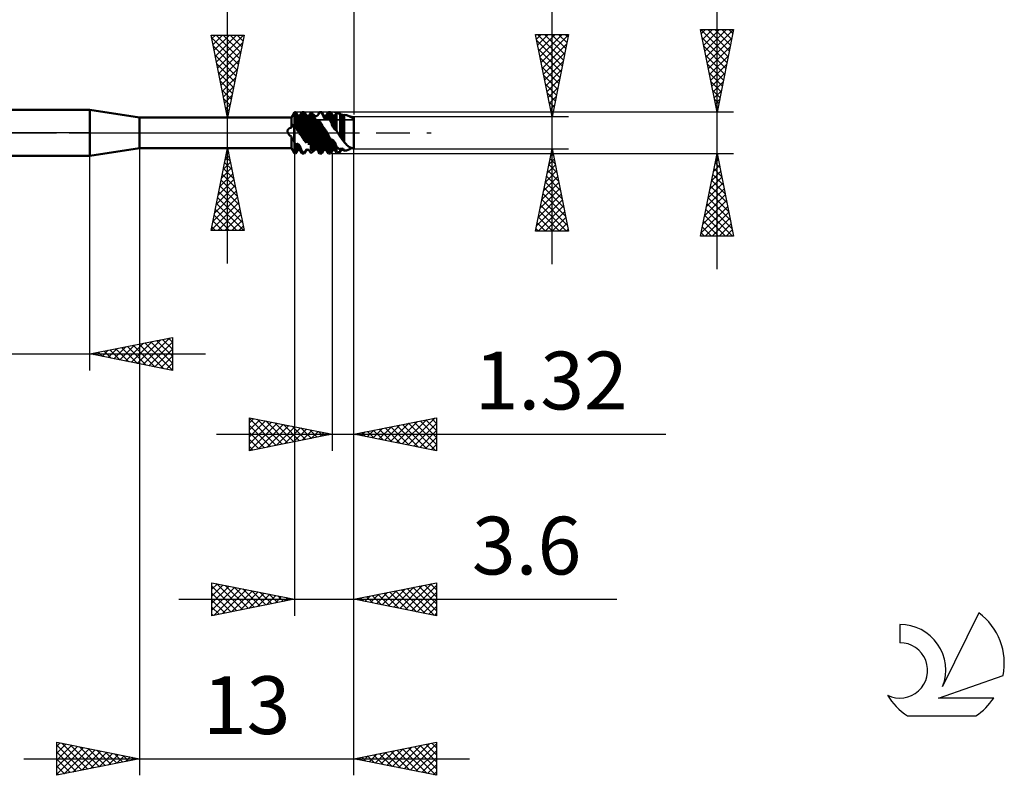
# Model space of a CAD drawing. Units: millimetres. Extents: x -37 to 69, y -39 to 47.
# Drawn here: x 10 to 69, y -39 to 7 of the extents above; entities that cross this region are included whole.
import ezdxf
from ezdxf.enums import TextEntityAlignment as Align

# ---------------------------------------------------------------- set-up
doc = ezdxf.new("R2010")
doc.units = ezdxf.units.MM
doc.header["$LTSCALE"] = 5.1
doc.linetypes.add('LONGDASH_DASH', pattern=[0.85, 0.4, -0.2, 0.05, -0.2])
for name, color, linetype in [('1', 4, 'CONTINUOUS'), ('2', 7, 'CONTINUOUS'), ('4', 2, 'LONGDASH_DASH'), ('CUT', 1, 'CONTINUOUS'), ('NOCUT', 7, 'CONTINUOUS'), ('SK2', 7, 'CONTINUOUS'), ('SK4', 2, 'LONGDASH_DASH'), ('SK6', 5, 'CONTINUOUS')]:
    doc.layers.add(name, color=color, linetype=linetype)
doc.styles.get("Standard").update_dxf_attribs({"font": 'Monospac821 BT'})

msp = doc.modelspace()

# ---------------------------------------------------------------- linework, layer by layer
at = {"layer": '1', "color": 4, "linetype": 'CONTINUOUS', "lineweight": 50}
for p, q in [((0, 1.4), (14, 1.4)), ((17, 0.925), (14, 1.4)), ((14, -1.4), (14, 1.4)), ((26.208, 0.925), (26.4, 1.257)), ((26.4, 1.257), (26.465, 1.257)), ((26.4, -1.258), (26.4, 1.257)), ((26.599, 1.025), (26.465, 1.257)), ((26.465, 0.407), (26.465, 1.257)), ((26.73, 1.025), (26.864, 1.257)), ((26.864, 1.257), (26.994, 1.257)), ((26.864, -0.265), (26.864, 1.257)), ((27.128, 1.025), (26.994, 1.257)), ((26.994, -0.476), (26.994, 1.257)), ((27.357, 1.172), (27.375, 1.195)), ((27.375, 1.195), (27.393, 1.217)), ((27.411, 1.209), (27.393, 1.217)), ((27.393, -1.007), (27.393, 1.217)), ((27.43, 1.199), (27.411, 1.209)), ((27.449, 1.19), (27.43, 1.199)), ((27.859, 1.148), (27.922, 1.257)), ((27.883, 1.189), (27.891, 1.203)), ((27.891, 1.203), (27.898, 1.216)), ((27.898, 1.216), (27.906, 1.228)), ((27.906, 1.228), (27.914, 1.241)), ((27.914, 1.241), (27.915, 1.243)), ((27.938, 1.238), (27.914, 1.241)), ((27.915, 1.243), (27.916, 1.245)), ((27.916, 1.245), (27.917, 1.246)), ((27.917, 1.246), (27.918, 1.248)), ((27.918, 1.248), (27.92, 1.25)), ((27.92, 1.25), (27.921, 1.252)), ((27.921, 1.252), (27.922, 1.254)), ((27.922, 1.257), (28.052, 1.257)), ((27.922, 1.254), (27.922, 1.257)), ((27.94, 1.251), (27.922, 1.254)), ((27.963, 1.233), (27.938, 1.238)), ((27.959, 1.248), (27.94, 1.251)), ((27.978, 1.243), (27.959, 1.248)), ((27.987, 1.227), (27.963, 1.233)), ((27.996, 1.238), (27.978, 1.243)), ((28.012, 1.219), (27.987, 1.227)), ((28.015, 1.232), (27.996, 1.238)), ((28.036, 1.21), (28.012, 1.219)), ((28.034, 1.226), (28.015, 1.232)), ((28.052, 1.218), (28.034, 1.226)), ((28.061, 1.2), (28.036, 1.21)), ((28.186, 1.025), (28.052, 1.257)), ((28.052, 1.218), (28.052, 1.257)), ((28.053, 1.216), (28.052, 1.218)), ((28.055, 1.213), (28.053, 1.216)), ((28.056, 1.21), (28.055, 1.213)), ((28.057, 1.208), (28.056, 1.21)), ((28.058, 1.205), (28.057, 1.208)), ((28.06, 1.202), (28.058, 1.205)), ((28.061, 1.2), (28.06, 1.202)), ((28.083, 1.153), (28.061, 1.2)), ((28.317, 1.025), (28.451, 1.257)), ((28.451, 1.257), (28.581, 1.257)), ((28.451, 0.885), (28.451, 1.257)), ((28.715, 1.025), (28.581, 1.257)), ((28.581, 0.715), (28.581, 1.257)), ((28.846, 1.025), (28.946, 1.199)), ((29.173, 1.148), (28.946, 1.199)), ((28.946, 0.127), (28.946, 1.199)), ((17, 0.925), (26.208, 0.925)), ((17, -0.925), (17, 0.925)), ((26.208, 0.308), (26.208, 0.925)), ((26.599, 1.025), (26.73, 1.025)), ((26.599, 0.096), (26.599, 1.025)), ((26.73, -0.084), (26.73, 1.025)), ((27.128, 1.025), (27.243, 1.025)), ((27.128, -0.597), (27.128, 1.025)), ((27.245, 1.025), (27.243, 1.025)), ((27.248, 1.025), (27.245, 1.025)), ((27.25, 1.025), (27.248, 1.025)), ((27.252, 1.025), (27.25, 1.025)), ((27.254, 1.025), (27.252, 1.025)), ((27.256, 1.025), (27.254, 1.025)), ((27.259, 1.025), (27.256, 1.025)), ((27.259, 1.025), (27.279, 1.058)), ((27.259, -0.734), (27.259, 1.025)), ((27.279, 1.058), (27.299, 1.089)), ((27.299, 1.089), (27.319, 1.119)), ((27.319, 1.119), (27.338, 1.146)), ((27.338, 1.146), (27.357, 1.172)), ((27.467, 1.179), (27.449, 1.19)), ((27.486, 1.167), (27.467, 1.179)), ((27.504, 1.155), (27.486, 1.167)), ((27.523, 1.142), (27.504, 1.155)), ((27.534, 1.117), (27.523, 1.142)), ((27.523, -1.123), (27.523, 1.142)), ((27.546, 1.092), (27.534, 1.117)), ((27.56, 1.093), (27.536, 1.114)), ((27.557, 1.066), (27.546, 1.092)), ((27.569, 1.04), (27.557, 1.066)), ((27.583, 1.073), (27.56, 1.093)), ((27.582, 1.014), (27.569, 1.04)), ((27.594, 0.988), (27.582, 1.014)), ((27.604, 1.054), (27.583, 1.073)), ((27.607, 0.963), (27.594, 0.988)), ((27.623, 1.035), (27.604, 1.054)), ((27.62, 0.937), (27.607, 0.963)), ((27.632, 0.913), (27.62, 0.937)), ((27.641, 1.016), (27.623, 1.035)), ((27.645, 0.889), (27.632, 0.913)), ((27.657, 0.997), (27.641, 1.016)), ((27.657, 0.868), (27.645, 0.889)), ((27.657, 0.997), (27.676, 1.003)), ((27.657, -0.997), (27.657, 0.868)), ((27.676, 1.003), (27.695, 1.008)), ((27.695, 1.008), (27.713, 1.012)), ((27.713, 1.012), (27.732, 1.016)), ((27.732, 1.016), (27.75, 1.019)), ((27.75, 1.019), (27.769, 1.022)), ((27.769, 1.022), (27.788, 1.023)), ((27.788, 1.023), (27.798, 1.041)), ((27.807, 0.754), (27.788, 0.759)), ((27.788, -1.023), (27.788, 0.759)), ((27.798, 1.041), (27.808, 1.06)), ((27.827, 0.748), (27.807, 0.754)), ((27.808, 1.06), (27.819, 1.078)), ((27.819, 1.078), (27.829, 1.096)), ((27.847, 0.741), (27.827, 0.748)), ((27.829, 1.096), (27.839, 1.114)), ((27.839, 1.114), (27.849, 1.131)), ((27.866, 0.734), (27.847, 0.741)), ((27.849, 1.131), (27.859, 1.148)), ((27.859, 1.148), (27.867, 1.162)), ((27.885, 0.726), (27.866, 0.734)), ((27.867, 1.162), (27.875, 1.176)), ((27.875, 1.176), (27.883, 1.189)), ((27.904, 0.719), (27.885, 0.726)), ((27.922, 0.71), (27.904, 0.719)), ((27.94, 0.684), (27.922, 0.71)), ((27.922, 0), (27.922, 0.71)), ((27.959, 0.657), (27.94, 0.684)), ((27.978, 0.63), (27.959, 0.657)), ((27.996, 0.602), (27.978, 0.63)), ((28.015, 0.574), (27.996, 0.602)), ((28.103, 1.107), (28.083, 1.153)), ((28.122, 1.064), (28.103, 1.107)), ((28.14, 1.022), (28.122, 1.064)), ((28.157, 0.982), (28.14, 1.022)), ((28.172, 0.944), (28.157, 0.982)), ((28.186, 0.908), (28.172, 0.944)), ((28.186, 1.025), (28.317, 1.025)), ((28.186, 0.908), (28.186, 1.025)), ((28.205, 0.895), (28.186, 0.908)), ((28.224, 0.882), (28.205, 0.895)), ((28.242, 0.869), (28.224, 0.882)), ((28.261, 0.855), (28.242, 0.869)), ((28.279, 0.84), (28.261, 0.855)), ((28.298, 0.825), (28.279, 0.84)), ((28.317, 0.81), (28.298, 0.825)), ((28.317, 0.81), (28.317, 1.025)), ((28.317, 0.81), (28.329, 0.822)), ((28.329, 0.822), (28.341, 0.833)), ((28.341, 0.833), (28.353, 0.843)), ((28.353, 0.843), (28.365, 0.852)), ((28.365, 0.852), (28.377, 0.86)), ((28.377, 0.86), (28.389, 0.866)), ((28.389, 0.866), (28.4, 0.872)), ((28.4, 0.872), (28.411, 0.876)), ((28.411, 0.876), (28.422, 0.88)), ((28.422, 0.88), (28.432, 0.882)), ((28.432, 0.882), (28.443, 0.884)), ((28.467, 0.854), (28.443, 0.884)), ((28.443, 0.884), (28.444, 0.884)), ((28.444, 0.884), (28.445, 0.884)), ((28.445, 0.884), (28.446, 0.884)), ((28.446, 0.884), (28.447, 0.884)), ((28.447, 0.884), (28.449, 0.884)), ((28.449, 0.884), (28.45, 0.885)), ((28.45, 0.885), (28.451, 0.885)), ((28.469, 0.862), (28.451, 0.885)), ((28.492, 0.824), (28.467, 0.854)), ((28.488, 0.839), (28.469, 0.862)), ((28.507, 0.815), (28.488, 0.839)), ((28.517, 0.792), (28.492, 0.824)), ((28.525, 0.791), (28.507, 0.815)), ((28.541, 0.76), (28.517, 0.792)), ((28.544, 0.766), (28.525, 0.791)), ((28.566, 0.727), (28.541, 0.76)), ((28.563, 0.74), (28.544, 0.766)), ((28.581, 0.715), (28.563, 0.74)), ((28.59, 0.692), (28.566, 0.727)), ((28.582, 0.712), (28.581, 0.715)), ((28.584, 0.708), (28.582, 0.712)), ((28.585, 0.705), (28.584, 0.708)), ((28.586, 0.702), (28.585, 0.705)), ((28.588, 0.699), (28.586, 0.702)), ((28.589, 0.696), (28.588, 0.699)), ((28.59, 0.692), (28.589, 0.696)), ((28.612, 0.639), (28.59, 0.692)), ((28.633, 0.588), (28.612, 0.639)), ((28.715, 1.025), (28.846, 1.025)), ((28.715, 0.372), (28.715, 1.025)), ((28.846, 0.198), (28.846, 1.025)), ((29.244, 1.025), (29.173, 1.148)), ((29.173, -0.237), (29.173, 1.148)), ((29.244, 1.025), (29.375, 1.025)), ((29.244, -0.347), (29.244, 1.025)), ((29.375, 1.025), (29.415, 1.095)), ((29.375, -0.511), (29.375, 1.025)), ((29.55, 1.065), (29.415, 1.095)), ((29.415, -0.571), (29.415, 1.095)), ((29.603, 1.051), (29.549, 1.065)), ((29.657, 1.031), (29.603, 1.051)), ((29.713, 1.007), (29.657, 1.031)), ((29.769, 0.978), (29.713, 1.007)), ((29.826, 0.945), (29.769, 0.978)), ((29.883, 0.907), (29.826, 0.945)), ((29.856, 0.925), (29.88, 0.933)), ((29.88, 0.933), (29.904, 0.939)), ((29.941, 0.866), (29.883, 0.907)), ((29.904, 0.939), (29.928, 0.944)), ((29.928, 0.944), (29.952, 0.948)), ((30, 0.82), (29.941, 0.866)), ((29.952, 0.948), (29.976, 0.951)), ((29.954, 0.856), (29.96, 0.869)), ((29.954, 0.856), (29.96, 0.869)), ((29.96, 0.869), (29.968, 0.884)), ((29.96, 0.869), (29.968, 0.884)), ((29.968, 0.884), (29.975, 0.9)), ((29.968, 0.884), (29.975, 0.899)), ((29.975, 0.899), (29.983, 0.916)), ((29.975, 0.9), (29.983, 0.916)), ((29.976, 0.951), (30, 0.952)), ((29.983, 0.916), (29.992, 0.934)), ((29.983, 0.916), (29.992, 0.934)), ((29.992, 0.934), (30, 0.952)), ((29.992, 0.934), (30, 0.952)), ((30, 0.925), (30, 0.952)), ((30, 0.9), (30, 0.925)), ((30, 0.876), (30, 0.9)), ((30, 0.855), (30, 0.876)), ((30, 0.836), (30, 0.855)), ((30, 0.82), (30, 0.836)), ((30, -0.952), (30, 0.82)), ((25.979, 0.098), (25.98, 0.112)), ((25.98, 0.084), (25.979, 0.098)), ((25.98, 0.112), (25.981, 0.126)), ((25.981, 0.069), (25.98, 0.084)), ((25.981, 0.126), (25.984, 0.14)), ((25.984, 0.055), (25.981, 0.069)), ((25.984, 0.14), (25.987, 0.154)), ((25.987, 0.041), (25.984, 0.055)), ((25.987, 0.154), (25.992, 0.167)), ((25.991, 0.027), (25.987, 0.041)), ((25.995, 0.013), (25.991, 0.027)), ((25.992, 0.167), (25.997, 0.18)), ((26, 0), (25.995, 0.013)), ((25.997, 0.18), (26.004, 0.193)), ((26.012, -0.026), (26, 0)), ((26.004, 0.193), (26.011, 0.205)), ((26.011, 0.205), (26.02, 0.216)), ((26.02, 0.216), (26.029, 0.227)), ((26.029, 0.227), (26.039, 0.237)), ((26.039, 0.237), (26.05, 0.246)), ((26.05, 0.246), (26.061, 0.255)), ((26.061, 0.255), (26.073, 0.263)), ((26.073, 0.263), (26.085, 0.27)), ((26.085, 0.27), (26.097, 0.277)), ((26.097, 0.277), (26.11, 0.283)), ((26.11, 0.283), (26.124, 0.288)), ((26.124, 0.288), (26.137, 0.293)), ((26.137, 0.293), (26.151, 0.297)), ((26.151, 0.297), (26.165, 0.3)), ((26.165, 0.3), (26.179, 0.303)), ((26.179, 0.303), (26.194, 0.306)), ((26.194, 0.306), (26.208, 0.308)), ((26.208, 0.308), (26.215, 0.324)), ((26.215, 0.324), (26.222, 0.339)), ((26.222, 0.339), (26.229, 0.355)), ((26.229, 0.355), (26.237, 0.369)), ((26.237, 0.369), (26.245, 0.384)), ((26.245, 0.384), (26.253, 0.397)), ((26.253, 0.397), (26.262, 0.411)), ((26.262, 0.411), (26.27, 0.423)), ((26.27, 0.423), (26.279, 0.435)), ((26.279, 0.435), (26.288, 0.447)), ((26.288, 0.447), (26.297, 0.458)), ((26.297, 0.458), (26.306, 0.468)), ((26.306, 0.468), (26.315, 0.478)), ((26.315, 0.478), (26.325, 0.487)), ((26.325, 0.487), (26.334, 0.495)), ((26.334, 0.495), (26.343, 0.503)), ((26.343, 0.503), (26.353, 0.51)), ((26.353, 0.51), (26.362, 0.516)), ((26.362, 0.516), (26.371, 0.521)), ((26.375, 0.519), (26.371, 0.521)), ((26.371, -0.521), (26.371, 0.521)), ((26.379, 0.518), (26.375, 0.519)), ((26.383, 0.516), (26.379, 0.518)), ((26.387, 0.514), (26.383, 0.516)), ((26.39, 0.512), (26.387, 0.514)), ((26.394, 0.51), (26.39, 0.512)), ((26.398, 0.508), (26.394, 0.51)), ((26.398, 0.507), (26.398, 0.508)), ((26.398, 0.507), (26.398, 0.508)), ((26.398, 0.506), (26.398, 0.507)), ((26.399, 0.507), (26.398, 0.507)), ((26.399, 0.506), (26.398, 0.506)), ((26.4, 0.506), (26.399, 0.507)), ((26.399, 0.505), (26.399, 0.506)), ((26.4, 0.505), (26.399, 0.505)), ((26.41, 0.492), (26.4, 0.506)), ((26.4, 0.506), (26.4, 0.506)), ((26.4, 0.504), (26.4, 0.505)), ((26.413, 0.482), (26.4, 0.504)), ((26.419, 0.478), (26.41, 0.492)), ((26.427, 0.46), (26.413, 0.482)), ((26.429, 0.464), (26.419, 0.478)), ((26.44, 0.438), (26.427, 0.46)), ((26.438, 0.45), (26.429, 0.464)), ((26.447, 0.436), (26.438, 0.45)), ((26.453, 0.416), (26.44, 0.438)), ((26.456, 0.421), (26.447, 0.436)), ((26.467, 0.394), (26.453, 0.416)), ((26.465, 0.407), (26.456, 0.421)), ((26.467, 0.402), (26.465, 0.407)), ((26.469, 0.397), (26.467, 0.402)), ((26.48, 0.373), (26.467, 0.394)), ((26.472, 0.392), (26.469, 0.397)), ((26.474, 0.387), (26.472, 0.392)), ((26.476, 0.382), (26.474, 0.387)), ((26.478, 0.377), (26.476, 0.382)), ((26.48, 0.373), (26.478, 0.377)), ((26.492, 0.345), (26.48, 0.373)), ((26.507, 0.313), (26.492, 0.345)), ((26.523, 0.277), (26.507, 0.313)), ((26.541, 0.237), (26.523, 0.277)), ((26.559, 0.193), (26.541, 0.237)), ((26.579, 0.146), (26.559, 0.193)), ((26.6, 0.096), (26.579, 0.146)), ((26.618, 0.07), (26.599, 0.096)), ((26.637, 0.045), (26.618, 0.07)), ((26.655, 0.019), (26.637, 0.045)), ((26.674, -0.007), (26.655, 0.019)), ((27.922, -1.258), (27.922, 0)), ((28.033, 0.546), (28.015, 0.574)), ((28.052, 0.517), (28.033, 0.546)), ((28.065, 0.489), (28.052, 0.517)), ((28.052, 0), (28.052, 0.517)), ((28.052, -1.258), (28.052, 0)), ((28.078, 0.463), (28.065, 0.489)), ((28.091, 0.437), (28.078, 0.463)), ((28.104, 0.412), (28.091, 0.437)), ((28.118, 0.388), (28.104, 0.412)), ((28.132, 0.365), (28.118, 0.388)), ((28.147, 0.344), (28.132, 0.365)), ((28.153, 0.335), (28.147, 0.344)), ((28.16, 0.326), (28.153, 0.335)), ((28.167, 0.318), (28.16, 0.326)), ((28.173, 0.31), (28.167, 0.318)), ((28.18, 0.303), (28.173, 0.31)), ((28.186, 0.296), (28.18, 0.303)), ((28.205, 0.272), (28.186, 0.296)), ((28.186, -1.025), (28.186, 0.296)), ((28.224, 0.247), (28.205, 0.272)), ((28.242, 0.222), (28.224, 0.247)), ((28.261, 0.196), (28.242, 0.222)), ((28.279, 0.171), (28.261, 0.196)), ((28.298, 0.146), (28.279, 0.171)), ((28.317, 0.12), (28.298, 0.146)), ((28.335, 0.083), (28.317, 0.12)), ((28.317, -1.025), (28.317, 0.12)), ((28.353, 0.046), (28.335, 0.083)), ((28.372, 0.009), (28.353, 0.046)), ((28.391, -0.029), (28.372, 0.009)), ((28.652, 0.54), (28.633, 0.588)), ((28.669, 0.494), (28.652, 0.54)), ((28.686, 0.451), (28.669, 0.494)), ((28.701, 0.41), (28.686, 0.451)), ((28.715, 0.372), (28.701, 0.41)), ((28.734, 0.348), (28.715, 0.372)), ((28.753, 0.323), (28.734, 0.348)), ((28.771, 0.298), (28.753, 0.323)), ((28.79, 0.273), (28.771, 0.298)), ((28.808, 0.248), (28.79, 0.273)), ((28.827, 0.223), (28.808, 0.248)), ((28.846, 0.198), (28.827, 0.223)), ((28.855, 0.195), (28.846, 0.198)), ((28.865, 0.192), (28.855, 0.195)), ((28.875, 0.188), (28.865, 0.192)), ((28.884, 0.183), (28.875, 0.188)), ((28.893, 0.177), (28.884, 0.183)), ((28.902, 0.17), (28.893, 0.177)), ((28.911, 0.163), (28.902, 0.17)), ((28.92, 0.155), (28.911, 0.163)), ((28.929, 0.146), (28.92, 0.155)), ((28.937, 0.137), (28.929, 0.146)), ((28.946, 0.127), (28.937, 0.137)), ((28.957, 0.109), (28.946, 0.127)), ((28.968, 0.091), (28.957, 0.109)), ((28.979, 0.072), (28.968, 0.091)), ((28.99, 0.054), (28.979, 0.072)), ((29.001, 0.036), (28.99, 0.054)), ((29.012, 0.018), (29.001, 0.036)), ((29.023, 0), (29.012, 0.018)), ((26.026, -0.051), (26.012, -0.026)), ((26.042, -0.074), (26.026, -0.051)), ((26.059, -0.097), (26.042, -0.074)), ((26.077, -0.119), (26.059, -0.097)), ((26.097, -0.139), (26.077, -0.119)), ((26.117, -0.159), (26.097, -0.139)), ((26.139, -0.178), (26.117, -0.159)), ((26.161, -0.195), (26.139, -0.178)), ((26.184, -0.212), (26.161, -0.195)), ((26.208, -0.227), (26.184, -0.212)), ((26.227, -0.275), (26.208, -0.227)), ((26.208, -0.925), (26.208, -0.227)), ((26.248, -0.321), (26.227, -0.275)), ((26.271, -0.365), (26.248, -0.321)), ((26.294, -0.407), (26.271, -0.365)), ((26.319, -0.447), (26.294, -0.407)), ((26.345, -0.485), (26.319, -0.447)), ((26.371, -0.521), (26.345, -0.485)), ((26.375, -0.53), (26.371, -0.521)), ((26.379, -0.539), (26.375, -0.53)), ((26.384, -0.548), (26.379, -0.539)), ((26.388, -0.558), (26.384, -0.548)), ((26.392, -0.567), (26.388, -0.558)), ((26.396, -0.576), (26.392, -0.567)), ((26.4, -0.585), (26.396, -0.576)), ((26.409, -0.598), (26.4, -0.585)), ((26.692, -0.033), (26.674, -0.007)), ((26.711, -0.058), (26.692, -0.033)), ((26.73, -0.084), (26.711, -0.058)), ((26.743, -0.094), (26.73, -0.084)), ((26.756, -0.105), (26.743, -0.094)), ((26.769, -0.119), (26.756, -0.105)), ((26.782, -0.133), (26.769, -0.119)), ((26.795, -0.15), (26.782, -0.133)), ((26.807, -0.167), (26.795, -0.15)), ((26.819, -0.185), (26.807, -0.167)), ((26.825, -0.195), (26.819, -0.185)), ((26.831, -0.205), (26.825, -0.195)), ((26.837, -0.216), (26.831, -0.205)), ((26.843, -0.226), (26.837, -0.216)), ((26.849, -0.237), (26.843, -0.226)), ((26.855, -0.248), (26.849, -0.237)), ((26.856, -0.25), (26.855, -0.248)), ((26.857, -0.253), (26.856, -0.25)), ((26.859, -0.255), (26.857, -0.253)), ((26.86, -0.258), (26.859, -0.255)), ((26.861, -0.26), (26.86, -0.258)), ((26.863, -0.263), (26.861, -0.26)), ((26.864, -0.265), (26.863, -0.263)), ((26.882, -0.296), (26.864, -0.265)), ((26.901, -0.327), (26.882, -0.296)), ((26.92, -0.357), (26.901, -0.327)), ((26.938, -0.387), (26.92, -0.357)), ((26.957, -0.417), (26.938, -0.387)), ((26.976, -0.447), (26.957, -0.417)), ((26.994, -0.476), (26.976, -0.447)), ((26.995, -0.478), (26.994, -0.476)), ((26.997, -0.479), (26.995, -0.478)), ((26.998, -0.48), (26.997, -0.479)), ((26.999, -0.481), (26.998, -0.48)), ((27, -0.483), (26.999, -0.481)), ((27.002, -0.484), (27, -0.483)), ((27.003, -0.485), (27.002, -0.484)), ((27.025, -0.506), (27.003, -0.485)), ((27.045, -0.524), (27.025, -0.506)), ((27.064, -0.542), (27.045, -0.524)), ((27.082, -0.558), (27.064, -0.542)), ((27.099, -0.572), (27.082, -0.558)), ((27.114, -0.585), (27.099, -0.572)), ((27.128, -0.597), (27.114, -0.585)), ((28.41, -0.067), (28.391, -0.029)), ((28.43, -0.106), (28.41, -0.067)), ((28.451, -0.146), (28.43, -0.106)), ((28.469, -0.177), (28.451, -0.146)), ((28.451, -1.258), (28.451, -0.146)), ((28.488, -0.209), (28.469, -0.177)), ((28.507, -0.24), (28.488, -0.209)), ((28.525, -0.271), (28.507, -0.24)), ((28.544, -0.302), (28.525, -0.271)), ((28.562, -0.333), (28.544, -0.302)), ((28.581, -0.363), (28.562, -0.333)), ((28.592, -0.375), (28.581, -0.363)), ((28.581, -1.258), (28.581, -0.363)), ((28.604, -0.385), (28.592, -0.375)), ((28.615, -0.395), (28.604, -0.385)), ((28.627, -0.403), (28.615, -0.395)), ((28.639, -0.41), (28.627, -0.403)), ((28.652, -0.416), (28.639, -0.41)), ((28.665, -0.42), (28.652, -0.416)), ((28.678, -0.423), (28.665, -0.42)), ((28.69, -0.424), (28.678, -0.423)), ((28.69, -0.424), (28.703, -0.423)), ((28.703, -0.423), (28.715, -0.421)), ((28.734, -0.444), (28.715, -0.421)), ((28.715, -1.025), (28.715, -0.421)), ((28.753, -0.467), (28.734, -0.444)), ((28.771, -0.49), (28.753, -0.467)), ((28.79, -0.512), (28.771, -0.49)), ((28.808, -0.534), (28.79, -0.512)), ((28.827, -0.556), (28.808, -0.534)), ((28.846, -0.578), (28.827, -0.556)), ((28.859, -0.616), (28.846, -0.578)), ((28.846, -1.025), (28.846, -0.578)), ((29.045, -0.035), (29.023, 0)), ((29.066, -0.069), (29.045, -0.035)), ((29.087, -0.103), (29.066, -0.069)), ((29.109, -0.137), (29.087, -0.103)), ((29.13, -0.171), (29.109, -0.137)), ((29.152, -0.204), (29.13, -0.171)), ((29.173, -0.237), (29.152, -0.204)), ((29.185, -0.255), (29.173, -0.237)), ((29.196, -0.272), (29.185, -0.255)), ((29.207, -0.288), (29.196, -0.272)), ((29.217, -0.304), (29.207, -0.288)), ((29.226, -0.319), (29.217, -0.304)), ((29.236, -0.333), (29.226, -0.319)), ((29.244, -0.347), (29.236, -0.333)), ((29.26, -0.367), (29.244, -0.347)), ((29.275, -0.387), (29.26, -0.367)), ((29.29, -0.406), (29.275, -0.387)), ((29.306, -0.426), (29.29, -0.406)), ((29.321, -0.445), (29.306, -0.426)), ((29.336, -0.464), (29.321, -0.445)), ((29.343, -0.472), (29.336, -0.464)), ((29.349, -0.48), (29.343, -0.472)), ((29.355, -0.488), (29.349, -0.48)), ((29.362, -0.496), (29.355, -0.488)), ((29.368, -0.504), (29.362, -0.496)), ((29.375, -0.511), (29.368, -0.504)), ((29.38, -0.519), (29.375, -0.511)), ((29.386, -0.527), (29.38, -0.519)), ((29.392, -0.535), (29.386, -0.527)), ((29.398, -0.544), (29.392, -0.535)), ((29.403, -0.553), (29.398, -0.544)), ((29.409, -0.562), (29.403, -0.553)), ((29.415, -0.571), (29.409, -0.562)), ((29.467, -0.632), (29.415, -0.571)), ((14, -1.4), (17, -0.925)), ((17, -0.925), (26.208, -0.925)), ((26.4, -1.258), (26.208, -0.925)), ((26.419, -0.611), (26.409, -0.598)), ((26.428, -0.624), (26.419, -0.611)), ((26.438, -0.637), (26.428, -0.624)), ((26.447, -0.65), (26.438, -0.637)), ((26.456, -0.663), (26.447, -0.65)), ((26.465, -0.676), (26.456, -0.663)), ((26.47, -0.678), (26.465, -0.676)), ((26.465, -1.258), (26.465, -0.676)), ((26.465, -1.258), (26.599, -1.025)), ((26.475, -0.679), (26.47, -0.678)), ((26.48, -0.681), (26.475, -0.679)), ((26.484, -0.683), (26.48, -0.681)), ((26.489, -0.684), (26.484, -0.683)), ((26.494, -0.685), (26.489, -0.684)), ((26.5, -0.686), (26.494, -0.685)), ((26.507, -0.687), (26.5, -0.686)), ((26.517, -0.688), (26.507, -0.687)), ((26.517, -0.688), (26.528, -0.688)), ((26.528, -0.688), (26.54, -0.686)), ((26.54, -0.686), (26.554, -0.683)), ((26.554, -0.683), (26.568, -0.677)), ((26.568, -0.677), (26.584, -0.67)), ((26.584, -0.67), (26.599, -0.659)), ((26.618, -0.679), (26.599, -0.659)), ((26.599, -1.025), (26.599, -0.659)), ((26.599, -1.025), (26.73, -1.025)), ((26.636, -0.698), (26.618, -0.679)), ((26.655, -0.717), (26.636, -0.698)), ((26.674, -0.735), (26.655, -0.717)), ((26.692, -0.753), (26.674, -0.735)), ((26.711, -0.771), (26.692, -0.753)), ((26.73, -0.787), (26.711, -0.771)), ((26.751, -0.846), (26.73, -0.787)), ((26.73, -1.025), (26.73, -0.787)), ((26.864, -1.258), (26.73, -1.025)), ((26.772, -0.901), (26.751, -0.846)), ((26.792, -0.954), (26.772, -0.901)), ((26.812, -1.002), (26.792, -0.954)), ((26.83, -1.047), (26.812, -1.002)), ((26.848, -1.089), (26.83, -1.047)), ((26.864, -1.126), (26.848, -1.089)), ((26.882, -1.139), (26.864, -1.125)), ((26.864, -1.258), (26.864, -1.125)), ((26.901, -1.152), (26.882, -1.139)), ((26.92, -1.165), (26.901, -1.152)), ((26.938, -1.176), (26.92, -1.165)), ((26.957, -1.187), (26.938, -1.176)), ((26.976, -1.197), (26.957, -1.187)), ((26.994, -1.258), (27.128, -1.025)), ((26.994, -1.207), (27.005, -1.193)), ((27.005, -1.193), (27.017, -1.179)), ((27.017, -1.179), (27.028, -1.163)), ((27.028, -1.163), (27.04, -1.147)), ((27.04, -1.147), (27.052, -1.13)), ((27.052, -1.13), (27.065, -1.112)), ((27.065, -1.112), (27.077, -1.093)), ((27.077, -1.093), (27.09, -1.073)), ((27.09, -1.073), (27.103, -1.053)), ((27.103, -1.053), (27.116, -1.033)), ((27.116, -1.033), (27.128, -1.013)), ((27.145, -1.016), (27.128, -1.013)), ((27.128, -1.025), (27.128, -1.013)), ((27.128, -1.025), (27.243, -1.025)), ((27.161, -1.019), (27.145, -1.016)), ((27.178, -1.021), (27.161, -1.019)), ((27.194, -1.023), (27.178, -1.021)), ((27.21, -1.024), (27.194, -1.023)), ((27.227, -1.025), (27.21, -1.024)), ((27.243, -1.025), (27.227, -1.025)), ((27.243, -1.025), (27.245, -1.025)), ((27.245, -1.025), (27.248, -1.025)), ((27.248, -1.025), (27.25, -1.025)), ((27.25, -1.025), (27.252, -1.025)), ((27.252, -1.025), (27.254, -1.025)), ((27.254, -1.025), (27.256, -1.025)), ((27.256, -1.025), (27.259, -1.025)), ((27.279, -1.058), (27.259, -1.025)), ((27.299, -1.089), (27.279, -1.058)), ((27.319, -1.119), (27.299, -1.089)), ((27.338, -1.146), (27.319, -1.119)), ((27.357, -1.172), (27.338, -1.146)), ((27.375, -1.195), (27.357, -1.172)), ((27.386, -0.991), (27.385, -0.988)), ((27.387, -0.994), (27.386, -0.991)), ((27.388, -0.997), (27.387, -0.994)), ((27.389, -0.999), (27.388, -0.997)), ((27.391, -1.002), (27.389, -0.999)), ((27.392, -1.005), (27.391, -1.002)), ((27.393, -1.007), (27.392, -1.005)), ((27.411, -1.026), (27.393, -1.007)), ((27.43, -1.044), (27.411, -1.026)), ((27.449, -1.061), (27.43, -1.044)), ((27.43, -1.199), (27.449, -1.19)), ((27.467, -1.078), (27.449, -1.061)), ((27.449, -1.19), (27.467, -1.179)), ((27.486, -1.094), (27.467, -1.078)), ((27.467, -1.179), (27.486, -1.167)), ((27.505, -1.109), (27.486, -1.094)), ((27.486, -1.167), (27.504, -1.155)), ((27.504, -1.155), (27.523, -1.142)), ((27.523, -1.123), (27.505, -1.109)), ((27.523, -1.123), (27.524, -1.123)), ((27.523, -1.142), (27.525, -1.138)), ((27.524, -1.123), (27.526, -1.122)), ((27.525, -1.138), (27.527, -1.133)), ((27.526, -1.122), (27.527, -1.121)), ((27.527, -1.121), (27.528, -1.12)), ((27.527, -1.133), (27.529, -1.128)), ((27.528, -1.12), (27.529, -1.119)), ((27.529, -1.119), (27.53, -1.118)), ((27.529, -1.128), (27.532, -1.123)), ((27.53, -1.118), (27.532, -1.117)), ((27.532, -1.117), (27.554, -1.099)), ((27.532, -1.123), (27.534, -1.118)), ((27.534, -1.118), (27.536, -1.114)), ((27.554, -1.099), (27.574, -1.082)), ((27.574, -1.082), (27.593, -1.064)), ((27.593, -1.064), (27.611, -1.047)), ((27.611, -1.047), (27.628, -1.03)), ((27.628, -1.03), (27.643, -1.014)), ((27.643, -1.014), (27.657, -0.997)), ((27.676, -1.003), (27.657, -0.997)), ((27.695, -1.008), (27.676, -1.003)), ((27.713, -1.012), (27.695, -1.008)), ((27.732, -1.016), (27.713, -1.012)), ((27.75, -1.019), (27.732, -1.016)), ((27.769, -1.022), (27.75, -1.019)), ((27.788, -1.023), (27.769, -1.022)), ((27.798, -1.041), (27.788, -1.023)), ((27.808, -1.06), (27.798, -1.041)), ((27.819, -1.078), (27.808, -1.06)), ((27.829, -1.096), (27.819, -1.078)), ((27.839, -1.114), (27.829, -1.096)), ((27.849, -1.131), (27.839, -1.114)), ((27.859, -1.148), (27.849, -1.131)), ((27.922, -1.258), (27.859, -1.148)), ((28.052, -1.258), (28.186, -1.025)), ((28.186, -1.025), (28.317, -1.025)), ((28.451, -1.258), (28.317, -1.025)), ((28.581, -1.258), (28.715, -1.025)), ((28.715, -1.025), (28.846, -1.025)), ((28.946, -1.199), (28.846, -1.025)), ((28.873, -0.655), (28.859, -0.616)), ((28.887, -0.693), (28.873, -0.655)), ((28.901, -0.731), (28.887, -0.693)), ((28.916, -0.769), (28.901, -0.731)), ((28.931, -0.807), (28.916, -0.769)), ((28.946, -0.845), (28.931, -0.807)), ((28.978, -0.875), (28.946, -0.845)), ((28.946, -1.199), (28.946, -0.845)), ((28.946, -1.199), (29.173, -1.148)), ((29.01, -0.904), (28.978, -0.875)), ((29.042, -0.93), (29.01, -0.904)), ((29.074, -0.954), (29.042, -0.93)), ((29.107, -0.976), (29.074, -0.954)), ((29.14, -0.996), (29.107, -0.976)), ((29.173, -1.014), (29.14, -0.996)), ((29.173, -1.014), (29.183, -1.004)), ((29.173, -1.148), (29.173, -1.014)), ((29.173, -1.148), (29.244, -1.025)), ((29.183, -1.004), (29.193, -0.993)), ((29.193, -0.993), (29.204, -0.982)), ((29.204, -0.982), (29.214, -0.97)), ((29.214, -0.97), (29.224, -0.957)), ((29.224, -0.957), (29.234, -0.944)), ((29.234, -0.944), (29.244, -0.931)), ((29.263, -0.941), (29.244, -0.931)), ((29.244, -1.025), (29.244, -0.931)), ((29.244, -1.025), (29.375, -1.025)), ((29.282, -0.951), (29.263, -0.941)), ((29.3, -0.961), (29.282, -0.951)), ((29.319, -0.969), (29.3, -0.961)), ((29.338, -0.977), (29.319, -0.969)), ((29.356, -0.985), (29.338, -0.977)), ((29.375, -0.992), (29.356, -0.985)), ((29.38, -1.004), (29.375, -0.992)), ((29.375, -1.025), (29.375, -0.992)), ((29.415, -1.095), (29.375, -1.025)), ((29.386, -1.017), (29.38, -1.004)), ((29.392, -1.029), (29.386, -1.017)), ((29.397, -1.042), (29.392, -1.029)), ((29.403, -1.054), (29.397, -1.042)), ((29.409, -1.066), (29.403, -1.054)), ((29.415, -1.078), (29.409, -1.066)), ((29.415, -1.095), (29.55, -1.065)), ((29.437, -1.078), (29.415, -1.078)), ((29.415, -1.095), (29.415, -1.078)), ((29.437, -1.078), (29.459, -1.078)), ((29.459, -1.078), (29.482, -1.076)), ((29.52, -0.689), (29.467, -0.632)), ((29.482, -1.076), (29.504, -1.073)), ((29.504, -1.073), (29.527, -1.069)), ((29.572, -0.741), (29.52, -0.689)), ((29.527, -1.069), (29.549, -1.065)), ((29.549, -1.065), (29.599, -1.052)), ((29.625, -0.787), (29.572, -0.741)), ((29.599, -1.052), (29.649, -1.035)), ((29.678, -0.829), (29.625, -0.787)), ((29.649, -1.035), (29.7, -1.013)), ((29.731, -0.865), (29.678, -0.829)), ((29.7, -1.013), (29.751, -0.988)), ((29.785, -0.895), (29.731, -0.865)), ((29.751, -0.988), (29.804, -0.958)), ((29.838, -0.919), (29.785, -0.895)), ((29.804, -0.958), (29.856, -0.925)), ((29.892, -0.936), (29.838, -0.919)), ((29.946, -0.947), (29.892, -0.936)), ((30, -0.952), (29.946, -0.947)), ((0, -1.4), (14, -1.4)), ((26.4, -1.258), (26.465, -1.258)), ((26.864, -1.258), (26.994, -1.258)), ((26.994, -1.207), (26.976, -1.197)), ((26.994, -1.258), (26.994, -1.207)), ((27.393, -1.217), (27.375, -1.195)), ((27.393, -1.217), (27.411, -1.209)), ((27.411, -1.209), (27.43, -1.199)), ((27.922, -1.258), (28.052, -1.258)), ((28.451, -1.258), (28.581, -1.258))]:
    msp.add_line(p, q, dxfattribs=at)
at = {"layer": '2', "color": 7, "linetype": 'CONTINUOUS', "lineweight": 25}
for p, q in [((52, -8.258), (52, 40.983)), ((30, 33.133), (30, 1.108)), ((22.35, -7.925), (22.35, 23.325)), ((42, -7.965), (42, 23.365)), ((42, 0.965), (41, 5.965)), ((41, 5.965), (43, 5.965)), ((41.058, 5.674), (41.349, 5.965)), ((41.128, 5.965), (42.688, 4.405)), ((41.129, 5.32), (41.773, 5.965)), ((41.2, 4.967), (42.198, 5.965)), ((41.27, 4.613), (42.622, 5.965)), ((41.553, 5.965), (42.759, 4.759)), ((41.977, 5.965), (42.829, 5.112)), ((43, 5.965), (42, 0.965)), ((42.401, 5.965), (42.9, 5.466)), ((42.825, 5.965), (42.971, 5.819)), ((52, 1.257), (51, 6.257)), ((51, 6.257), (53, 6.257)), ((51.018, 6.257), (52.67, 4.606)), ((51.05, 6.009), (51.299, 6.257)), ((51.12, 5.655), (51.723, 6.257)), ((51.191, 5.302), (52.147, 6.257)), ((51.262, 4.948), (52.571, 6.257)), ((51.333, 4.594), (52.996, 6.257)), ((51.442, 6.257), (52.74, 4.96)), ((51.867, 6.257), (52.811, 5.313)), ((53, 6.257), (52, 1.257)), ((52.291, 6.257), (52.882, 5.667)), ((52.715, 6.257), (52.953, 6.02)), ((22.35, 0.925), (21.35, 5.925)), ((21.35, 5.925), (23.35, 5.925)), ((21.381, 5.772), (22.996, 4.157)), ((21.393, 5.712), (21.605, 5.925)), ((21.463, 5.359), (22.03, 5.925)), ((21.534, 5.005), (22.454, 5.925)), ((21.605, 4.652), (22.878, 5.925)), ((21.652, 5.925), (23.067, 4.51)), ((21.675, 4.298), (23.302, 5.925)), ((21.746, 3.944), (23.256, 5.454)), ((22.076, 5.925), (23.138, 4.864)), ((23.35, 5.925), (22.35, 0.925)), ((22.501, 5.925), (23.208, 5.217)), ((22.925, 5.925), (23.279, 5.571)), ((23.349, 5.925), (23.35, 5.924)), ((41.074, 5.595), (42.617, 4.052)), ((41.341, 4.26), (42.988, 5.907)), ((41.412, 3.906), (42.882, 5.377)), ((51.102, 5.75), (52.599, 4.252)), ((51.403, 4.241), (52.895, 5.733)), ((21.487, 5.242), (22.926, 3.803)), ((21.817, 3.591), (23.15, 4.924)), ((41.18, 5.065), (42.547, 3.698)), ((41.482, 3.553), (42.776, 4.847)), ((51.208, 5.22), (52.528, 3.899)), ((51.474, 3.887), (52.789, 5.202)), ((21.593, 4.712), (22.855, 3.449)), ((21.699, 4.181), (22.784, 3.096)), ((21.888, 3.237), (23.044, 4.394)), ((41.286, 4.534), (42.476, 3.345)), ((41.553, 3.199), (42.67, 4.316)), ((51.314, 4.689), (52.458, 3.545)), ((51.545, 3.534), (52.683, 4.672)), ((21.805, 3.651), (22.713, 2.742)), ((21.958, 2.884), (22.938, 3.863)), ((41.392, 4.004), (42.405, 2.991)), ((41.624, 2.846), (42.564, 3.786)), ((51.42, 4.159), (52.387, 3.192)), ((51.526, 3.629), (52.316, 2.838)), ((51.615, 3.18), (52.577, 4.142)), ((51.686, 2.827), (52.471, 3.611)), ((21.911, 3.121), (22.643, 2.389)), ((22.029, 2.53), (22.832, 3.333)), ((41.498, 3.474), (42.334, 2.637)), ((41.695, 2.492), (42.458, 3.256)), ((51.632, 3.098), (52.245, 2.485)), ((51.757, 2.473), (52.365, 3.081)), ((22.017, 2.59), (22.572, 2.035)), ((22.1, 2.177), (22.726, 2.803)), ((41.604, 2.943), (42.264, 2.284)), ((41.71, 2.413), (42.193, 1.93)), ((41.765, 2.138), (42.352, 2.725)), ((51.738, 2.568), (52.175, 2.131)), ((51.828, 2.12), (52.259, 2.551)), ((22.123, 2.06), (22.501, 1.682)), ((22.17, 1.823), (22.619, 2.272)), ((41.816, 1.883), (42.122, 1.577)), ((41.836, 1.785), (42.246, 2.195)), ((51.844, 2.038), (52.104, 1.778)), ((51.898, 1.766), (52.153, 2.02)), ((22.229, 1.53), (22.431, 1.328)), ((22.241, 1.47), (22.513, 1.742)), ((22.312, 1.116), (22.407, 1.212)), ((53, 1.257), (28.68, 1.257)), ((41.907, 1.431), (42.14, 1.665)), ((41.923, 1.352), (42.052, 1.223)), ((51.95, 1.507), (52.033, 1.424)), ((51.969, 1.412), (52.046, 1.49)), ((21.35, 0.925), (23.35, 0.925)), ((22.335, 0.999), (22.36, 0.975)), ((43, 0.965), (30, 0.965)), ((41.977, 1.078), (42.034, 1.134)), ((17, -0.925), (17, -38.925)), ((23.35, -0.925), (21.35, -0.925)), ((21.35, -5.925), (22.35, -0.925)), ((22.309, -1.132), (22.378, -1.063)), ((22.315, -1.101), (22.403, -1.19)), ((22.35, -0.925), (23.35, -5.925)), ((30, -38.925), (30, -0.925)), ((30, -0.965), (43, -0.965)), ((30, -29.258), (30, -0.965)), ((30, -19.258), (30, -0.965)), ((41, -5.965), (42, -0.965)), ((42, -0.965), (43, -5.965)), ((14, -14.4), (14, -1.4)), ((22.096, -2.193), (22.519, -1.77)), ((22.203, -1.662), (22.448, -1.417)), ((22.244, -1.455), (22.509, -1.72)), ((26.4, -1.258), (26.4, -29.258)), ((28.68, -1.258), (53, -1.258)), ((28.68, -1.258), (28.68, -19.258)), ((41.809, -1.92), (42.127, -1.601)), ((41.878, -1.573), (42.182, -1.877)), ((41.915, -1.389), (42.057, -1.248)), ((41.949, -1.22), (42.076, -1.347)), ((51, -6.258), (52, -1.258)), ((51.888, -1.82), (52.075, -1.632)), ((51.957, -1.47), (52.064, -1.576)), ((51.994, -1.289), (52.004, -1.279)), ((52, -1.258), (53, -6.258)), ((21.99, -2.723), (22.59, -2.124)), ((22.103, -2.162), (22.721, -2.781)), ((22.173, -1.809), (22.615, -2.25)), ((41.597, -2.98), (42.269, -2.309)), ((41.703, -2.45), (42.198, -1.955)), ((41.737, -2.28), (42.395, -2.938)), ((41.808, -1.927), (42.289, -2.408)), ((51.675, -2.88), (52.216, -2.339)), ((51.782, -2.35), (52.146, -1.986)), ((51.816, -2.177), (52.276, -2.637)), ((51.887, -1.824), (52.17, -2.107)), ((21.778, -3.784), (22.731, -2.831)), ((21.884, -3.253), (22.66, -2.477)), ((21.961, -2.869), (22.933, -3.841)), ((22.032, -2.516), (22.827, -3.311)), ((41.491, -3.511), (42.339, -2.662)), ((41.666, -2.634), (42.501, -3.468)), ((51.569, -3.411), (52.287, -2.693)), ((51.675, -2.884), (52.488, -3.698)), ((51.745, -2.531), (52.382, -3.167)), ((21.566, -4.844), (22.873, -3.538)), ((21.672, -4.314), (22.802, -3.184)), ((21.82, -3.576), (23.145, -4.902)), ((21.89, -3.223), (23.039, -4.372)), ((41.279, -4.571), (42.481, -3.369)), ((41.385, -4.041), (42.41, -3.016)), ((41.525, -3.341), (42.713, -4.529)), ((41.596, -2.987), (42.607, -3.999)), ((51.357, -4.471), (52.428, -3.4)), ((51.463, -3.941), (52.358, -3.046)), ((51.604, -3.238), (52.594, -4.228)), ((21.46, -5.375), (22.943, -3.891)), ((21.749, -3.93), (23.251, -5.432)), ((41.067, -5.632), (42.622, -4.076)), ((41.173, -5.102), (42.552, -3.723)), ((41.383, -4.048), (42.925, -5.59)), ((41.454, -3.695), (42.819, -5.059)), ((51.145, -5.532), (52.57, -4.107)), ((51.251, -5.002), (52.499, -3.754)), ((51.463, -3.945), (52.806, -5.289)), ((51.533, -3.591), (52.7, -4.758)), ((21.354, -5.905), (23.014, -4.245)), ((21.608, -4.637), (22.896, -5.925)), ((21.678, -4.283), (23.32, -5.925)), ((21.758, -5.925), (23.085, -4.599)), ((41.158, -5.965), (42.693, -4.43)), ((41.242, -4.755), (42.452, -5.965)), ((41.313, -4.402), (42.876, -5.965)), ((51.039, -6.062), (52.641, -4.461)), ((51.321, -4.652), (52.927, -6.258)), ((51.392, -4.298), (52.912, -5.819)), ((21.466, -5.344), (22.047, -5.925)), ((21.537, -4.991), (22.471, -5.925)), ((22.183, -5.925), (23.155, -4.952)), ((22.607, -5.925), (23.226, -5.306)), ((41.171, -5.109), (42.027, -5.965)), ((41.582, -5.965), (42.764, -4.783)), ((42.006, -5.965), (42.834, -5.137)), ((51.18, -5.359), (52.078, -6.258)), ((51.25, -5.006), (52.502, -6.258)), ((51.268, -6.258), (52.711, -4.814)), ((51.692, -6.258), (52.782, -5.168)), ((23.35, -5.925), (21.35, -5.925)), ((21.395, -5.698), (21.623, -5.925)), ((23.031, -5.925), (23.297, -5.659)), ((41.03, -5.816), (41.179, -5.965)), ((41.101, -5.462), (41.603, -5.965)), ((42.431, -5.965), (42.905, -5.491)), ((42.855, -5.965), (42.976, -5.844)), ((51.109, -5.713), (51.654, -6.258)), ((52.117, -6.258), (52.853, -5.521)), ((52.541, -6.258), (52.923, -5.875)), ((43, -5.965), (41, -5.965)), ((53, -6.258), (51, -6.258)), ((51.038, -6.066), (51.229, -6.258)), ((52.965, -6.258), (52.994, -6.228)), ((14, -13.4), (19, -12.4)), ((17.222, -14.044), (18.833, -12.433)), ((18.403, -12.519), (19, -13.116)), ((18.757, -12.449), (19, -12.692)), ((19, -12.4), (19, -14.4)), ((15.101, -13.62), (15.651, -13.07)), ((15.454, -13.691), (16.181, -12.964)), ((15.575, -13.085), (16.362, -13.872)), ((15.808, -13.762), (16.712, -12.858)), ((15.928, -13.014), (16.892, -13.978)), ((16.161, -13.832), (17.242, -12.752)), ((16.282, -12.944), (17.423, -14.085)), ((16.515, -13.903), (17.772, -12.646)), ((16.635, -12.873), (17.953, -14.191)), ((16.868, -13.974), (18.303, -12.539)), ((16.989, -12.802), (18.483, -14.297)), ((17.342, -12.732), (19, -14.389)), ((17.576, -14.115), (19, -12.691)), ((17.696, -12.661), (19, -13.965)), ((17.929, -14.186), (19, -13.115)), ((18.049, -12.59), (19, -13.541)), ((-7, -13.4), (21, -13.4)), ((19, -14.4), (14, -13.4)), ((14.04, -13.408), (14.06, -13.388)), ((14.16, -13.368), (14.241, -13.448)), ((14.394, -13.479), (14.59, -13.282)), ((14.514, -13.297), (14.771, -13.554)), ((14.747, -13.549), (15.121, -13.176)), ((14.868, -13.226), (15.301, -13.66)), ((15.221, -13.156), (15.832, -13.766)), ((18.283, -14.257), (19, -13.539)), ((18.636, -14.327), (19, -13.963)), ((18.99, -14.398), (19, -14.388)), ((23.68, -19.258), (23.68, -17.258)), ((23.68, -17.258), (28.68, -18.258)), ((30, -18.258), (35, -17.258)), ((33.279, -18.913), (34.919, -17.274)), ((35, -17.258), (35, -19.258)), ((23.68, -17.569), (23.94, -17.309)), ((23.68, -17.316), (25.298, -18.934)), ((23.68, -17.994), (24.294, -17.38)), ((23.68, -18.418), (24.647, -17.451)), ((23.68, -18.842), (25.001, -17.522)), ((23.68, -17.74), (24.944, -19.005)), ((23.691, -19.255), (25.354, -17.592)), ((24.137, -17.349), (25.651, -18.863)), ((24.222, -19.149), (25.708, -17.663)), ((24.667, -17.455), (26.005, -18.793)), ((24.752, -19.043), (26.061, -17.734)), ((25.198, -17.561), (26.359, -18.722)), ((25.282, -18.937), (26.415, -17.804)), ((25.728, -17.667), (26.712, -18.651)), ((25.813, -18.831), (26.768, -17.875)), ((26.258, -17.773), (27.066, -18.58)), ((26.789, -17.879), (27.419, -18.51)), ((31.511, -18.56), (32.267, -17.804)), ((31.865, -18.63), (32.797, -17.698)), ((31.882, -17.881), (32.823, -18.822)), ((32.218, -18.701), (33.328, -17.592)), ((32.235, -17.81), (33.353, -18.928)), ((32.572, -18.772), (33.858, -17.486)), ((32.589, -17.74), (33.883, -19.034)), ((32.926, -18.843), (34.388, -17.38)), ((32.943, -17.669), (34.414, -19.14)), ((33.296, -17.598), (34.944, -19.246)), ((33.633, -18.984), (35, -17.617)), ((33.65, -17.528), (35, -18.878)), ((34.003, -17.457), (35, -18.454)), ((34.357, -17.386), (35, -18.029)), ((34.71, -17.315), (35, -17.605)), ((21.68, -18.258), (48.9, -18.258)), ((23.68, -18.165), (24.591, -19.075)), ((28.68, -18.258), (23.68, -19.258)), ((26.343, -18.725), (27.122, -17.946)), ((26.873, -18.619), (27.476, -18.017)), ((27.319, -17.985), (27.773, -18.439)), ((27.404, -18.513), (27.829, -18.087)), ((27.849, -18.091), (28.126, -18.368)), ((27.934, -18.407), (28.183, -18.158)), ((28.38, -18.197), (28.48, -18.298)), ((28.464, -18.301), (28.536, -18.229)), ((35, -19.258), (30, -18.258)), ((30.097, -18.277), (30.146, -18.228)), ((30.114, -18.235), (30.171, -18.292)), ((30.451, -18.348), (30.676, -18.122)), ((30.468, -18.164), (30.701, -18.398)), ((30.804, -18.418), (31.206, -18.016)), ((30.821, -18.093), (31.232, -18.504)), ((31.158, -18.489), (31.737, -17.91)), ((31.175, -18.023), (31.762, -18.61)), ((31.528, -17.952), (32.292, -18.716)), ((33.986, -19.055), (35, -18.041)), ((34.34, -19.125), (35, -18.465)), ((23.68, -18.589), (24.237, -19.146)), ((23.68, -19.013), (23.884, -19.217)), ((34.693, -19.196), (35, -18.889)), ((21.4, -29.258), (21.4, -27.258)), ((21.4, -27.258), (26.4, -28.258)), ((21.4, -27.653), (21.729, -27.323)), ((21.4, -28.077), (22.083, -27.394)), ((21.675, -27.313), (23.25, -28.887)), ((22.206, -27.419), (23.604, -28.817)), ((30, -28.258), (35, -27.258)), ((32.774, -28.812), (34.16, -27.425)), ((33.127, -28.883), (34.691, -27.319)), ((33.481, -28.954), (35, -27.434)), ((34.294, -27.399), (35, -28.104)), ((34.648, -27.328), (35, -27.68)), ((35, -27.258), (35, -29.258)), ((21.4, -27.461), (22.897, -28.958)), ((21.4, -28.501), (22.436, -27.465)), ((21.4, -28.926), (22.79, -27.536)), ((21.4, -27.886), (22.543, -29.029)), ((21.515, -29.234), (23.144, -27.606)), ((22.046, -29.128), (23.497, -27.677)), ((22.576, -29.022), (23.851, -27.748)), ((22.736, -27.525), (23.957, -28.746)), ((23.106, -28.916), (24.204, -27.818)), ((23.266, -27.631), (24.311, -28.675)), ((23.637, -28.81), (24.558, -27.889)), ((23.797, -27.737), (24.664, -28.605)), ((24.167, -28.704), (24.911, -27.96)), ((24.327, -27.843), (25.018, -28.534)), ((24.697, -28.598), (25.265, -28.03)), ((24.857, -27.949), (25.372, -28.463)), ((31.006, -28.459), (31.509, -27.956)), ((31.112, -28.035), (31.669, -28.591)), ((31.359, -28.529), (32.039, -27.85)), ((31.466, -27.964), (32.199, -28.697)), ((31.713, -28.6), (32.569, -27.744)), ((31.82, -27.894), (32.729, -28.803)), ((32.067, -28.671), (33.1, -27.638)), ((32.173, -27.823), (33.26, -28.909)), ((32.42, -28.742), (33.63, -27.531)), ((32.527, -27.752), (33.79, -29.016)), ((32.88, -27.681), (34.32, -29.122)), ((33.234, -27.611), (34.851, -29.228)), ((33.587, -27.54), (35, -28.953)), ((33.834, -29.024), (35, -27.859)), ((33.941, -27.469), (35, -28.528)), ((19.4, -28.258), (45.925, -28.258)), ((26.4, -28.258), (21.4, -29.258)), ((21.4, -28.31), (22.19, -29.1)), ((25.228, -28.492), (25.618, -28.101)), ((25.388, -28.055), (25.725, -28.392)), ((25.758, -28.386), (25.972, -28.172)), ((25.918, -28.161), (26.079, -28.322)), ((26.288, -28.28), (26.326, -28.243)), ((35, -29.258), (30, -28.258)), ((30.052, -28.247), (30.078, -28.273)), ((30.299, -28.317), (30.448, -28.168)), ((30.405, -28.176), (30.608, -28.379)), ((30.652, -28.388), (30.978, -28.062)), ((30.759, -28.106), (31.138, -28.485)), ((34.188, -29.095), (35, -28.283)), ((21.4, -28.734), (21.836, -29.17)), ((21.4, -29.159), (21.482, -29.241)), ((34.541, -29.166), (35, -28.707)), ((34.895, -29.236), (35, -29.131)), ((12, -38.925), (12, -36.925)), ((12, -36.925), (17, -37.925)), ((12, -37.163), (12.199, -36.965)), ((30, -37.925), (35, -36.925)), ((34.724, -36.98), (35, -37.257)), ((35, -36.925), (35, -38.925)), ((12, -37.588), (12.552, -37.035)), ((12, -37.105), (13.517, -38.622)), ((12, -38.012), (12.906, -37.106)), ((12, -38.436), (13.259, -37.177)), ((12, -38.861), (13.613, -37.248)), ((12, -37.529), (13.163, -38.692)), ((12.306, -36.986), (13.871, -38.551)), ((12.45, -38.835), (13.967, -37.318)), ((12.836, -37.092), (14.224, -38.48)), ((12.98, -38.729), (14.32, -37.389)), ((13.366, -37.198), (14.578, -38.409)), ((13.51, -38.623), (14.674, -37.46)), ((13.897, -37.304), (14.931, -38.339)), ((14.041, -38.517), (15.027, -37.53)), ((14.427, -37.41), (15.285, -38.268)), ((14.957, -37.516), (15.638, -38.197)), ((31.284, -38.182), (31.926, -37.54)), ((31.637, -38.252), (32.456, -37.434)), ((31.895, -37.546), (32.843, -38.494)), ((31.991, -38.323), (32.987, -37.328)), ((32.249, -37.475), (33.373, -38.6)), ((32.345, -38.394), (33.517, -37.222)), ((32.602, -37.405), (33.903, -38.706)), ((32.698, -38.465), (34.047, -37.116)), ((32.956, -37.334), (34.434, -38.812)), ((33.052, -38.535), (34.578, -37.009)), ((33.309, -37.263), (34.964, -38.918)), ((33.405, -38.606), (35, -37.011)), ((33.663, -37.192), (35, -38.53)), ((33.759, -38.677), (35, -37.436)), ((34.016, -37.122), (35, -38.105)), ((34.37, -37.051), (35, -37.681)), ((10, -37.925), (37, -37.925)), ((17, -37.925), (12, -38.925)), ((12, -37.953), (12.81, -38.763)), ((14.571, -38.411), (15.381, -37.601)), ((15.101, -38.305), (15.734, -37.672)), ((15.488, -37.623), (15.992, -38.127)), ((15.632, -38.199), (16.088, -37.743)), ((16.018, -37.729), (16.345, -38.056)), ((16.162, -38.093), (16.441, -37.813)), ((16.548, -37.835), (16.699, -37.985)), ((16.692, -37.987), (16.795, -37.884)), ((35, -38.925), (30, -37.925)), ((30.127, -37.9), (30.191, -37.963)), ((30.223, -37.97), (30.335, -37.858)), ((30.481, -37.829), (30.721, -38.069)), ((30.577, -38.04), (30.865, -37.752)), ((30.834, -37.758), (31.252, -38.175)), ((30.93, -38.111), (31.396, -37.646)), ((31.188, -37.687), (31.782, -38.281)), ((31.542, -37.617), (32.312, -38.387)), ((34.112, -38.747), (35, -37.86)), ((12, -38.377), (12.456, -38.834)), ((34.466, -38.818), (35, -38.284)), ((34.819, -38.889), (35, -38.708)), ((12, -38.802), (12.103, -38.904))]:
    msp.add_line(p, q, dxfattribs=at)
at = {"layer": '4', "color": 2, "linetype": 'LONGDASH_DASH', "lineweight": 25}
msp.add_line((0, 0), (30, 0), dxfattribs=at)
at = {"layer": 'CUT', "color": 1, "linetype": 'CONTINUOUS', "lineweight": 25}
for p, q in [((28.68, 1.257), (26.4, 1.257)), ((26.4, 1.257), (26.4, 0.777)), ((30, 0.965), (28.68, 1.257)), ((26.4, 0.777), (29.916, 0.777)), ((29.916, 0.777), (30, 0.965))]:
    msp.add_line(p, q, dxfattribs=at)
at = {"layer": 'NOCUT', "color": 7, "linetype": 'CONTINUOUS', "lineweight": 25}
for p, q in [((0, 1.4), (14, 1.4)), ((17, 0.925), (14, 1.4)), ((26.4, 1.257), (26.208, 0.925)), ((26.4, 0.777), (26.4, 1.257)), ((26.208, 0.925), (17, 0.925)), ((29.916, 0.777), (26.4, 0.777)), ((30, 0.965), (29.916, 0.777)), ((30, 0), (30, 0.965)), ((14, 0), (0, 0)), ((14, 0), (30, 0))]:
    msp.add_line(p, q, dxfattribs=at)
at = {"layer": 'SK2', "color": 7, "linetype": 'CONTINUOUS', "lineweight": 25}
msp.add_line((30, 43.133), (30, 1.108), dxfattribs=at)
at = {"layer": 'SK4', "color": 2, "linetype": 'LONGDASH_DASH', "lineweight": 25}
msp.add_line((-25, 0), (35, 0), dxfattribs=at)
at = {"layer": 'SK6', "color": 5, "linetype": 'CONTINUOUS', "lineweight": 25}
for p, q in [((67.862, -29.084), (65.665, -33.541)), ((63.067, -29.788), (63.067, -30.891)), ((65.407, -34.242), (69.327, -32.881)), ((68.764, -34.242), (65.407, -34.242)), ((63.529, -35.324), (67.671, -35.324))]:
    msp.add_line(p, q, dxfattribs=at)
for centre, radius, start, end in [((65.6, -32.137), 3.8, 348.72386, 53.46911), ((63.089, -32.549), 2.76, 338.93794, 90.44457), ((63.078, -32.569), 1.677, 243.42147, 90.36024), ((65.6, -32.137), 3.8, 210.54837, 236.97802), ((65.6, -32.137), 3.8, 303.02198, 326.37322)]:
    msp.add_arc(centre, radius, start, end, dxfattribs=at)

# ---------------------------------------------------------------- texts
at = {"layer": '2', "color": 7, "linetype": 'CONTINUOUS', "lineweight": 25}
for s, p in [('1.32', (41.95, -16.758)), ('3.6', (40.462, -26.758)), ('13', (23.5, -36.425))]:
    msp.add_text(s, height=3.5, dxfattribs=at).set_placement(p, align=Align.CENTER)

doc.saveas('drawing.dxf')
